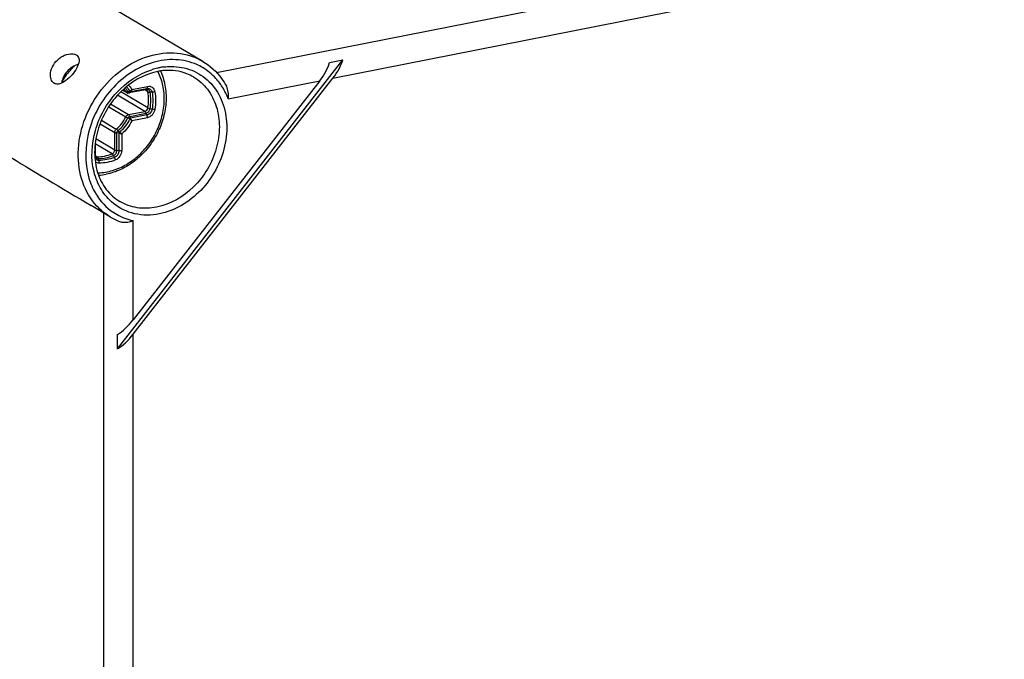
# Model space of a CAD drawing. Units: millimetres. Extents: x -3 to 844, y 0 to 594.
# Drawn here: x 261 to 302, y 53 to 79 of the extents above; entities that cross this region are included whole.
import ezdxf

# ---------------------------------------------------------------- set-up
doc = ezdxf.new("R2010")
doc.units = ezdxf.units.MM
doc.header["$LTSCALE"] = 46.255
doc.layers.add('DECKELSCHRAUDXF_CONTINUOUS_LINE', color=7, linetype='CONTINUOUS')
doc.layers.add('G0-980-02_DXF_CONTINUOUS_LINE', color=7, linetype='CONTINUOUS')

msp = doc.modelspace()

# ---------------------------------------------------------------- linework, layer by layer
at = {"layer": 'DECKELSCHRAUDXF_CONTINUOUS_LINE', "color": 9, "linetype": 'CONTINUOUS'}
for p, q in [((265.47202, 76.19059), (266.14667, 76.32381)), ((265.52527, 76.28343), (266.16864, 76.41047)), ((266.14667, 76.32381), (266.1156, 76.28383)), ((266.06257, 75.37186), (264.93466, 76.04003)), ((266.1906, 75.51424), (265.06469, 76.18123)), ((265.15395, 76.2624), (265.27416, 76.19119)), ((265.4387, 76.20537), (265.36051, 76.18628)), ((266.1156, 76.28383), (265.44095, 76.15061)), ((265.47202, 76.19059), (265.44095, 76.15061)), ((266.1906, 76.18214), (266.05747, 76.26101)), ((266.36523, 76.16707), (266.28113, 76.16512)), ((264.56573, 75.56294), (265.27416, 75.14327)), ((264.64425, 75.67919), (265.38792, 75.23864)), ((266.36523, 75.46543), (266.28113, 75.48324)), ((265.4387, 75.06122), (265.36051, 75.0985)), ((265.38792, 75.23864), (266.06257, 75.37186)), ((265.44095, 75.16594), (266.1156, 75.29916)), ((265.47202, 75.08915), (265.44095, 75.16594)), ((266.14667, 75.22237), (265.47202, 75.08915)), ((266.16864, 75.10969), (265.52528, 74.98265)), ((266.14667, 75.22237), (266.1156, 75.29916)), ((264.21161, 74.85918), (264.81387, 74.5024)), ((264.26746, 75.0026), (264.88106, 74.63911)), ((264.81387, 73.77036), (264.81387, 74.5024)), ((264.90495, 73.74646), (264.90495, 74.4785)), ((264.98982, 74.47072), (264.90495, 74.4785)), ((265.0095, 74.51076), (264.95246, 74.57516)), ((264.98982, 74.47072), (264.98982, 73.73868)), ((265.10365, 74.4419), (265.10365, 73.74381)), ((263.99747, 73.93357), (263.99747, 73.56727)), ((264.70595, 73.61013), (264.0088, 74.02312)), ((264.81387, 73.77036), (264.03518, 74.23166)), ((263.98701, 73.55391), (263.99747, 73.56727)), ((264.09041, 73.48858), (264.01014, 73.53613)), ((264.80559, 73.46515), (264.76542, 73.5393)), ((264.98982, 73.73868), (264.90495, 73.74646)), ((264.15896, 73.33746), (264.137, 73.41521))]:
    msp.add_line(p, q, dxfattribs=at)
at = {"layer": 'DECKELSCHRAUDXF_CONTINUOUS_LINE', "color": 7, "linetype": 'CONTINUOUS'}
for p, q in [((265.14279, 76.25257), (265.31147, 76.15264)), ((266.09163, 76.26776), (265.41698, 76.13454)), ((264.00258, 73.97397), (264.00258, 73.58054))]:
    msp.add_line(p, q, dxfattribs=at)
at = {"layer": 'DECKELSCHRAUDXF_CONTINUOUS_LINE', "color": 9, "linetype": 'CONTINUOUS'}
for centre, radius, start, end in [((264.73325, 76.04028), 2.11413, 25.278822, 27.891527), ((264.53616, 75.77489), 0.84731, 29.42699, 38.499342)]:
    msp.add_arc(centre, radius, start, end, dxfattribs=at)
at = {"layer": 'DECKELSCHRAUDXF_CONTINUOUS_LINE', "color": 7, "linetype": 'CONTINUOUS'}
for centre, radius, start, end in [((264.61904, 76.06612), 2.30752, 23.652012, 25.087042), ((265.38792, 76.2817), 0.15, 239.358365, 281.169522), ((263.99501, 75.10494), 2.387, 273.740788, 281.191532)]:
    msp.add_arc(centre, radius, start, end, dxfattribs=at)
at = {"layer": 'DECKELSCHRAUDXF_CONTINUOUS_LINE', "color": 9, "linetype": 'CONTINUOUS'}
for points, knots in [([(263.13967, 77.2569), (263.09167, 77.21061), (262.9043, 77.01822), (262.74091, 76.80259), (262.63399, 76.63145)], [0, 0, 0, 0, 0.24836183, 1, 1, 1, 1]), ([(264.50424, 72.86606), (264.70685, 72.90606), (265.11225, 73.04444), (265.66338, 73.39378), (266.14206, 73.8678), (266.51946, 74.43742), (266.77319, 75.06828), (266.88748, 75.72279), (266.85464, 76.36125), (266.73086, 76.76114), (266.64493, 76.94306)], [0, 0, 0, 0, 0.11898898, 0.24380922, 0.3730168, 0.50426676, 0.63482149, 0.76207528, 0.88407427, 1, 1, 1, 1]), ([(265.36051, 76.18628), (265.35243, 76.20059), (265.31898, 76.25625), (265.27932, 76.30822), (265.24663, 76.34405)], [0, 0, 0, 0, 0.25304599, 1, 1, 1, 1]), ([(265.30016, 76.39123), (265.3135, 76.3775), (265.3656, 76.32023), (265.41006, 76.25609), (265.4387, 76.20537)], [0, 0, 0, 0, 0.24735428, 1, 1, 1, 1]), ([(265.38712, 76.46173), (265.40019, 76.44843), (265.45137, 76.39319), (265.49593, 76.33187), (265.52527, 76.28343)], [0, 0, 0, 0, 0.24769137, 1, 1, 1, 1]), ([(266.28113, 76.16512), (266.27795, 76.18461), (266.26533, 76.22192), (266.22647, 76.26554), (266.17317, 76.28831), (266.13445, 76.28755), (266.1156, 76.28383)], [0, 0, 0, 0, 0.26005387, 0.50504668, 0.74707181, 1, 1, 1, 1]), ([(266.16864, 76.41047), (266.16864, 76.39351), (266.16595, 76.36334), (266.15477, 76.33423), (266.14667, 76.32381)], [0, 0, 0, 0, 0.56239736, 1, 1, 1, 1]), ([(266.14667, 76.32381), (266.17155, 76.32873), (266.22268, 76.32972), (266.29305, 76.29966), (266.34437, 76.24206), (266.36103, 76.1928), (266.36523, 76.16707)], [0, 0, 0, 0, 0.25292885, 0.49495334, 0.73994544, 1, 1, 1, 1]), ([(266.16864, 76.41047), (266.20382, 76.41742), (266.27614, 76.41883), (266.37565, 76.37631), (266.44822, 76.29486), (266.47178, 76.22519), (266.47773, 76.1888)], [0, 0, 0, 0, 0.25292904, 0.49495334, 0.73994523, 1, 1, 1, 1]), ([(265.31147, 76.15264), (265.30764, 76.15491), (265.29277, 76.16511), (265.28082, 76.17939), (265.27416, 76.19119)], [0, 0, 0, 0, 0.24747374, 1, 1, 1, 1]), ([(265.27416, 76.19119), (265.28526, 76.18461), (265.31526, 76.17831), (265.34456, 76.18238), (265.36051, 76.18628)], [0, 0, 0, 0, 0.43996509, 1, 1, 1, 1]), ([(265.44095, 76.15061), (265.43303, 76.14905), (265.41695, 76.14808), (265.39381, 76.15402), (265.37405, 76.16701), (265.36436, 76.17947), (265.36051, 76.18628)], [0, 0, 0, 0, 0.25808611, 0.50564525, 0.7500996, 1, 1, 1, 1]), ([(265.41698, 76.13454), (265.42151, 76.13543), (265.43076, 76.13947), (265.43779, 76.14654), (265.44095, 76.15061)], [0, 0, 0, 0, 0.47226002, 1, 1, 1, 1]), ([(265.52528, 76.28344), (265.51952, 76.27488), (265.50722, 76.25853), (265.49046, 76.23947), (265.47627, 76.22559), (265.46534, 76.21603), (265.4527, 76.20883), (265.44336, 76.2065), (265.4387, 76.20537)], [0, 0, 0, 0, 0.25961508, 0.51440199, 0.6381773, 0.75918379, 0.8793389, 1, 1, 1, 1]), ([(265.4387, 76.20537), (265.44182, 76.19986), (265.45188, 76.19028), (265.46566, 76.18936), (265.47202, 76.19059)], [0, 0, 0, 0, 0.49405325, 1, 1, 1, 1]), ([(265.47202, 76.19059), (265.47396, 76.1931), (265.47777, 76.1991), (265.48487, 76.20821), (265.49304, 76.21835), (265.50375, 76.2338), (265.51548, 76.25526), (265.52234, 76.27382), (265.52527, 76.28343)], [0, 0, 0, 0, 0.08833946, 0.19741045, 0.32138411, 0.45097443, 0.72029794, 1, 1, 1, 1]), ([(266.09163, 76.26776), (266.09616, 76.26865), (266.1054, 76.27269), (266.11244, 76.27975), (266.1156, 76.28383)], [0, 0, 0, 0, 0.47226003, 1, 1, 1, 1]), ([(266.1906, 76.18214), (266.1879, 76.19867), (266.1767, 76.23028), (266.15257, 76.25404), (266.13902, 76.26206)], [0, 0, 0, 0, 0.51541773, 1, 1, 1, 1]), ([(266.1906, 75.51424), (266.2078, 75.62631), (266.2256, 75.84987), (266.20832, 76.07364), (266.1906, 76.18214)], [0, 0, 0, 0, 0.50770768, 1, 1, 1, 1]), ([(266.1906, 76.18214), (266.20226, 76.17523), (266.23274, 76.16643), (266.26373, 76.16472), (266.28113, 76.16512)], [0, 0, 0, 0, 0.43782598, 1, 1, 1, 1]), ([(266.28113, 75.48324), (266.29869, 75.59766), (266.31686, 75.82589), (266.29923, 76.05435), (266.28113, 76.16512)], [0, 0, 0, 0, 0.50770768, 1, 1, 1, 1]), ([(266.47773, 76.1888), (266.46004, 76.18201), (266.42287, 76.17183), (266.3846, 76.16752), (266.36523, 76.16707)], [0, 0, 0, 0, 0.49434145, 1, 1, 1, 1]), ([(266.36523, 76.16707), (266.38385, 76.05309), (266.402, 75.81801), (266.3833, 75.58316), (266.36523, 75.46543)], [0, 0, 0, 0, 0.49229232, 1, 1, 1, 1]), ([(266.47773, 76.1888), (266.49724, 76.06934), (266.51626, 75.82296), (266.49666, 75.57682), (266.47773, 75.45343)], [0, 0, 0, 0, 0.49229232, 1, 1, 1, 1]), ([(266.06257, 75.37186), (266.09441, 75.37815), (266.15512, 75.41659), (266.18541, 75.4804), (266.1906, 75.51424)], [0, 0, 0, 0, 0.48664131, 1, 1, 1, 1]), ([(266.1156, 75.29916), (266.15677, 75.30729), (266.23526, 75.35699), (266.27442, 75.43949), (266.28113, 75.48324)], [0, 0, 0, 0, 0.48664131, 1, 1, 1, 1]), ([(266.1906, 75.51424), (266.20264, 75.50711), (266.23259, 75.49511), (266.26354, 75.48697), (266.28113, 75.48324)], [0, 0, 0, 0, 0.43764722, 1, 1, 1, 1]), ([(264.88106, 74.63911), (264.96439, 74.7054), (265.11625, 74.86012), (265.22886, 75.04517), (265.27416, 75.14327)], [0, 0, 0, 0, 0.49634193, 1, 1, 1, 1]), ([(264.95246, 74.57516), (265.03896, 74.64398), (265.19659, 74.80458), (265.31349, 74.99667), (265.36051, 75.0985)], [0, 0, 0, 0, 0.49634193, 1, 1, 1, 1]), ([(265.27416, 75.14327), (265.28517, 75.16712), (265.31657, 75.20928), (265.36383, 75.23388), (265.38792, 75.23864)], [0, 0, 0, 0, 0.51682325, 1, 1, 1, 1]), ([(265.27416, 75.14327), (265.28638, 75.13603), (265.31498, 75.12071), (265.34406, 75.10635), (265.36051, 75.0985)], [0, 0, 0, 0, 0.43789895, 1, 1, 1, 1]), ([(265.36051, 75.0985), (265.3683, 75.11537), (265.3905, 75.14517), (265.42392, 75.16257), (265.44095, 75.16594)], [0, 0, 0, 0, 0.51682324, 1, 1, 1, 1]), ([(265.38792, 75.23864), (265.39937, 75.23186), (265.42067, 75.20887), (265.43456, 75.18174), (265.44095, 75.16594)], [0, 0, 0, 0, 0.43838158, 1, 1, 1, 1]), ([(265.47202, 75.08915), (265.46498, 75.08768), (265.4511, 75.0806), (265.44194, 75.06819), (265.4387, 75.06122)], [0, 0, 0, 0, 0.48317792, 1, 1, 1, 1]), ([(265.52527, 74.98264), (265.52216, 74.99155), (265.51493, 75.00962), (265.50336, 75.03129), (265.49284, 75.04861), (265.48437, 75.06149), (265.47719, 75.075), (265.47387, 75.08455), (265.47202, 75.08915)], [0, 0, 0, 0, 0.23722028, 0.48800423, 0.61665041, 0.74642778, 0.87534578, 1, 1, 1, 1]), ([(266.06257, 75.37186), (266.07402, 75.36508), (266.09532, 75.34209), (266.10921, 75.31496), (266.1156, 75.29916)], [0, 0, 0, 0, 0.43838158, 1, 1, 1, 1]), ([(266.36523, 75.46543), (266.36078, 75.43643), (266.3427, 75.37916), (266.29328, 75.30505), (266.22663, 75.24908), (266.17337, 75.22764), (266.14667, 75.22237)], [0, 0, 0, 0, 0.25474473, 0.51274797, 0.76371116, 1, 1, 1, 1]), ([(266.16864, 75.10969), (266.16864, 75.12889), (266.16458, 75.16736), (266.15388, 75.20454), (266.14667, 75.22237)], [0, 0, 0, 0, 0.49960325, 1, 1, 1, 1]), ([(266.47773, 75.45343), (266.47143, 75.41241), (266.44587, 75.33142), (266.37598, 75.22661), (266.28172, 75.14746), (266.20639, 75.11714), (266.16864, 75.10969)], [0, 0, 0, 0, 0.25474489, 0.512748, 0.76371105, 1, 1, 1, 1]), ([(266.47773, 75.45343), (266.45947, 75.45322), (266.42168, 75.45549), (266.38431, 75.46139), (266.36523, 75.46543)], [0, 0, 0, 0, 0.48349836, 1, 1, 1, 1]), ([(265.4387, 75.06122), (265.38925, 74.95411), (265.26629, 74.75207), (265.10049, 74.58314), (265.0095, 74.51076)], [0, 0, 0, 0, 0.50365285, 1, 1, 1, 1]), ([(265.52528, 74.98265), (265.47448, 74.87873), (265.35187, 74.68218), (265.19129, 74.51504), (265.10365, 74.4419)], [0, 0, 0, 0, 0.50330763, 1, 1, 1, 1]), ([(265.4387, 75.06121), (265.44333, 75.05901), (265.45281, 75.05491), (265.46525, 75.04559), (265.47607, 75.03468), (265.48993, 75.02029), (265.50627, 75.00292), (265.51917, 74.98926), (265.52528, 74.98264)], [0, 0, 0, 0, 0.13059768, 0.2618301, 0.3926258, 0.52167944, 0.77048875, 1, 1, 1, 1]), ([(264.81387, 74.5024), (264.81387, 74.52819), (264.82703, 74.5806), (264.86054, 74.62278), (264.88106, 74.63911)], [0, 0, 0, 0, 0.49580444, 1, 1, 1, 1]), ([(264.81387, 74.5024), (264.82575, 74.49536), (264.85608, 74.48502), (264.88728, 74.48012), (264.90495, 74.4785)], [0, 0, 0, 0, 0.43760239, 1, 1, 1, 1]), ([(264.88106, 74.63911), (264.89312, 74.63196), (264.91818, 74.61162), (264.94052, 74.58865), (264.95246, 74.57516)], [0, 0, 0, 0, 0.43766263, 1, 1, 1, 1]), ([(264.90495, 74.4785), (264.90495, 74.49674), (264.91426, 74.53379), (264.93795, 74.56362), (264.95246, 74.57516)], [0, 0, 0, 0, 0.49580445, 1, 1, 1, 1]), ([(265.0095, 74.51076), (265.0035, 74.50596), (264.99363, 74.49363), (264.9899, 74.47827), (264.98982, 74.47072)], [0, 0, 0, 0, 0.50419527, 1, 1, 1, 1]), ([(264.98982, 74.47072), (264.99488, 74.47027), (265.00513, 74.46978), (265.02017, 74.46624), (265.0346, 74.46097), (265.05349, 74.45451), (265.07635, 74.44757), (265.09475, 74.44355), (265.10365, 74.4419)], [0, 0, 0, 0, 0.12931041, 0.26071532, 0.39165187, 0.52065513, 0.76943819, 1, 1, 1, 1]), ([(265.10365, 74.44189), (265.09641, 74.44708), (265.08119, 74.45781), (265.06126, 74.47057), (265.0444, 74.48108), (265.03137, 74.48916), (265.01938, 74.49895), (265.01289, 74.50693), (265.00951, 74.51076)], [0, 0, 0, 0, 0.22836424, 0.47672688, 0.605935, 0.73723322, 0.86924452, 1, 1, 1, 1]), ([(264.15896, 73.33746), (264.142, 73.33727), (264.10823, 73.34132), (264.06162, 73.36147), (264.02283, 73.39438), (264.00411, 73.4229), (263.99666, 73.43824)], [0, 0, 0, 0, 0.25265311, 0.49907511, 0.74599727, 1, 1, 1, 1]), ([(264.00258, 73.58054), (264.00258, 73.57942), (264.00212, 73.57462), (263.99974, 73.57016), (263.99747, 73.56727)], [0, 0, 0, 0, 0.2342396, 1, 1, 1, 1]), ([(263.99747, 73.56727), (263.99747, 73.54681), (264.00365, 73.50685), (264.03347, 73.45546), (264.08061, 73.42185), (264.11831, 73.415), (264.137, 73.41521)], [0, 0, 0, 0, 0.26711522, 0.51625954, 0.75588986, 1, 1, 1, 1]), ([(264.03594, 73.50279), (264.03996, 73.50041), (264.05688, 73.49191), (264.07618, 73.48843), (264.09041, 73.48858)], [0, 0, 0, 0, 0.2472407, 1, 1, 1, 1]), ([(264.09041, 73.48858), (264.19355, 73.48973), (264.40366, 73.51242), (264.60623, 73.57186), (264.70595, 73.61013)], [0, 0, 0, 0, 0.49128103, 1, 1, 1, 1]), ([(264.09041, 73.48858), (264.10155, 73.48198), (264.12164, 73.45871), (264.13251, 73.43109), (264.137, 73.41521)], [0, 0, 0, 0, 0.43972765, 1, 1, 1, 1]), ([(264.137, 73.41521), (264.24231, 73.41638), (264.45681, 73.43954), (264.66361, 73.50023), (264.76542, 73.5393)], [0, 0, 0, 0, 0.49128103, 1, 1, 1, 1]), ([(264.80559, 73.46515), (264.70083, 73.42495), (264.48804, 73.3625), (264.26732, 73.33867), (264.15896, 73.33746)], [0, 0, 0, 0, 0.50871897, 1, 1, 1, 1]), ([(264.70595, 73.61013), (264.73706, 73.62207), (264.79173, 73.6686), (264.81387, 73.7365), (264.81387, 73.77036)], [0, 0, 0, 0, 0.4959763, 1, 1, 1, 1]), ([(264.70595, 73.61013), (264.71765, 73.6032), (264.74023, 73.58083), (264.7571, 73.55466), (264.76542, 73.5393)], [0, 0, 0, 0, 0.43776236, 1, 1, 1, 1]), ([(264.76542, 73.5393), (264.80565, 73.55474), (264.87633, 73.61488), (264.90495, 73.70268), (264.90495, 73.74646)], [0, 0, 0, 0, 0.4959763, 1, 1, 1, 1]), ([(264.98982, 73.73868), (264.98982, 73.68087), (264.95204, 73.56495), (264.8587, 73.48553), (264.80559, 73.46515)], [0, 0, 0, 0, 0.50402369, 1, 1, 1, 1]), ([(264.84311, 73.35698), (264.84006, 73.37562), (264.83018, 73.41283), (264.81483, 73.44809), (264.80559, 73.46515)], [0, 0, 0, 0, 0.49334965, 1, 1, 1, 1]), ([(264.81387, 73.77036), (264.82575, 73.76333), (264.85608, 73.75298), (264.88728, 73.74808), (264.90495, 73.74646)], [0, 0, 0, 0, 0.43760239, 1, 1, 1, 1]), ([(265.10365, 73.74381), (265.10365, 73.66205), (265.05021, 73.49812), (264.91822, 73.3858), (264.84311, 73.35698)], [0, 0, 0, 0, 0.5040237, 1, 1, 1, 1]), ([(265.10365, 73.74381), (265.0854, 73.74021), (265.04739, 73.73611), (265.00922, 73.73691), (264.98982, 73.73868)], [0, 0, 0, 0, 0.48851622, 1, 1, 1, 1]), ([(264.16538, 73.22315), (264.13826, 73.22285), (264.08418, 73.23025), (264.03534, 73.25492), (264.01402, 73.27059)], [0, 0, 0, 0, 0.50611729, 1, 1, 1, 1]), ([(264.16538, 73.22315), (264.16833, 73.24235), (264.17, 73.28097), (264.16411, 73.31923), (264.15896, 73.33746)], [0, 0, 0, 0, 0.50617975, 1, 1, 1, 1]), ([(264.84311, 73.35698), (264.73331, 73.31484), (264.51028, 73.24939), (264.27895, 73.22442), (264.16538, 73.22315)], [0, 0, 0, 0, 0.50871897, 1, 1, 1, 1]), ([(264.11278, 72.82417), (264.14522, 72.82466), (264.27648, 72.82972), (264.40723, 72.8469), (264.50424, 72.86606)], [0, 0, 0, 0, 0.2470626, 1, 1, 1, 1])]:
    msp.add_open_spline(points, degree=3, knots=knots, dxfattribs=at)
at = {"layer": 'DECKELSCHRAUDXF_CONTINUOUS_LINE', "color": 7, "linetype": 'CONTINUOUS'}
for points, knots in [([(266.73272, 76.99186), (266.81764, 76.79798), (266.93717, 76.37609), (266.95931, 75.70866), (266.83092, 75.03028), (266.56078, 74.37999), (266.16509, 73.79452), (265.66605, 73.30757), (265.09187, 72.94794), (264.66976, 72.80508), (264.4583, 72.76333)], [0, 0, 0, 0, 0.1172922, 0.23986947, 0.36700887, 0.49697528, 0.62744181, 0.75597965, 0.88055759, 1, 1, 1, 1]), ([(266.09163, 76.26776), (266.10096, 76.2696), (266.11751, 76.2707), (266.13328, 76.26546), (266.13902, 76.26206)], [0, 0, 0, 0, 0.58776687, 1, 1, 1, 1]), ([(264.03594, 73.50279), (264.02672, 73.50825), (264.01398, 73.5237), (264.00447, 73.55146), (264.00258, 73.57013), (264.00258, 73.58054)], [0, 0, 0, 0, 0.36622366, 0.6439354, 1, 1, 1, 1])]:
    msp.add_open_spline(points, degree=3, knots=knots, dxfattribs=at)
at = {"layer": 'G0-980-02_DXF_CONTINUOUS_LINE', "color": 9, "linetype": 'CONTINUOUS'}
for p, q in [((269.03078, 76.98173), (339.70409, 90.93726)), ((273.8583, 76.7536), (335.59382, 88.94423)), ((269.5163, 75.8962), (273.30717, 76.64477)), ((264.37086, 22.51099), (264.37086, 71.15243)), ((265.57567, 66.72889), (265.57567, 70.84222)), ((265.57567, 27.33469), (265.57567, 66.13088))]:
    msp.add_line(p, q, dxfattribs=at)
at = {"layer": 'G0-980-02_DXF_CONTINUOUS_LINE', "color": 7, "linetype": 'CONTINUOUS'}
for p, q in [((268.46303, 77.44486), (261.52553, 81.55461)), ((264.92576, 65.52234), (274.26821, 77.5043)), ((273.71707, 77.39547), (274.26821, 77.5043)), ((265.57567, 66.13088), (273.8583, 76.7536)), ((273.30717, 76.64477), (265.57567, 66.72889)), ((264.64045, 70.99212), (263.83785, 71.46758)), ((264.92576, 65.52234), (264.92576, 66.12036))]:
    msp.add_line(p, q, dxfattribs=at)
at = {"layer": 'G0-980-02_DXF_CONTINUOUS_LINE', "color": 9, "linetype": 'CONTINUOUS'}
for centre, radius, start, end in [((267.21905, 74.39166), 2.84536, 102.548691, 107.838469), ((267.19615, 74.48908), 2.74529, 101.171897, 102.523957), ((267.18217, 74.56275), 2.67031, 97.049517, 101.183935), ((267.26753, 75.16966), 2.34183, 59.705772, 65.992987), ((266.06127, 73.13359), 2.3416, 232.791644, 240.650055)]:
    msp.add_arc(centre, radius, start, end, dxfattribs=at)
at = {"layer": 'G0-980-02_DXF_CONTINUOUS_LINE', "color": 7, "linetype": 'CONTINUOUS'}
for centre, radius, start, end in [((267.0718, 74.61598), 2.45888, 99.062446, 101.173095), ((267.06192, 74.68048), 2.39364, 94.873385, 99.072124), ((262.43508, 76.75642), 0.2548, 228.367336, 239.292185), ((265.94909, 73.20292), 2.56908, 239.356304, 247.745648)]:
    msp.add_arc(centre, radius, start, end, dxfattribs=at)
for centre, major_axis, ratio, start_param, end_param in [((272.85717, 76.91134), (0.80615, 0.98091), 0.40793027, -1.5079285, -0.76034415), ((273.4083, 77.02017), (0.80615, 0.98091), 0.40793027, -1.5079285, -0.76034415), ((286.80486, 62.22061), (38.99744, -20.67034), 0.07059175, -2.39671019, -2.16262996), ((265.12567, 66.99547), (0.80615, 0.98091), 0.40793027, -2.25551285, -1.5079285), ((265.12567, 66.39745), (0.80615, 0.98091), 0.40793027, -2.25551285, -1.5079285)]:
    msp.add_ellipse(centre, major_axis=major_axis, ratio=ratio, start_param=start_param, end_param=end_param, dxfattribs=at)
for points, knots in [([(262.15526, 76.80133), (262.12741, 77.02429), (262.32594, 77.49598), (262.76017, 77.7445), (262.98919, 77.76035)], [0, 0, 0, 0, 0.49464427, 1, 1, 1, 1]), ([(262.98919, 77.76035), (263.01159, 77.7619), (263.09149, 77.76315), (263.17388, 77.74484), (263.22352, 77.71543)], [0, 0, 0, 0, 0.28020838, 1, 1, 1, 1]), ([(263.26154, 77.68781), (263.30745, 77.64706), (263.34432, 77.55767), (263.34018, 77.4726), (263.33748, 77.44869)], [0, 0, 0, 0, 0.71838087, 1, 1, 1, 1]), ([(263.33748, 77.44869), (263.32675, 77.35369), (263.24454, 77.15176), (263.05482, 76.88217), (262.81937, 76.64935), (262.62973, 76.53765), (262.53583, 76.51388)], [0, 0, 0, 0, 0.22460524, 0.49840783, 0.77243116, 1, 1, 1, 1]), ([(263.30704, 77.31996), (263.13115, 77.27325), (262.80644, 77.07026), (262.63766, 76.72121), (262.61968, 76.54298)], [0, 0, 0, 0, 0.50395368, 1, 1, 1, 1]), ([(268.46202, 77.4454), (268.76621, 77.26544), (269.12818, 76.93131), (269.38127, 76.52926), (269.43951, 76.42289)], [0, 0, 0, 0, 0.7445377, 1, 1, 1, 1]), ([(262.2658, 76.56598), (262.25081, 76.57929), (262.19178, 76.6452), (262.16366, 76.7341), (262.15526, 76.80133)], [0, 0, 0, 0, 0.22831863, 1, 1, 1, 1]), ([(266.59533, 77.02826), (266.02565, 76.91577), (264.92142, 76.2648), (264.12691, 74.90944), (263.94161, 73.70023), (264.05686, 72.84421), (264.41718, 72.11703), (264.80861, 71.76422), (265.02271, 71.63739)], [0, 0, 0, 0, 0.25215831, 0.52279806, 0.65443261, 0.77775614, 0.8919372, 1, 1, 1, 1]), ([(268.08078, 76.79958), (267.99209, 76.85212), (267.61299, 77.03766), (267.17517, 77.09237), (266.85857, 77.06546)], [0, 0, 0, 0, 0.24494321, 1, 1, 1, 1]), ([(262.53583, 76.51388), (262.51491, 76.50858), (262.43798, 76.4942), (262.3539, 76.50837), (262.30496, 76.53735)], [0, 0, 0, 0, 0.27501078, 1, 1, 1, 1]), ([(264.97607, 70.82515), (265.0244, 70.80532), (265.22301, 70.75452), (265.43415, 70.79071), (265.57567, 70.84222)], [0, 0, 0, 0, 0.25753266, 1, 1, 1, 1])]:
    msp.add_open_spline(points, degree=3, knots=knots, dxfattribs=at)
for points in [[(263.22352, 77.71543), (263.237, 77.70745), (263.24983, 77.69821), (263.26154, 77.68781)], [(269.5163, 75.8962), (269.54049, 76.07198), (269.52484, 76.26735), (269.43956, 76.42295)]]:
    msp.add_open_spline(points, degree=3, dxfattribs=at)
at = {"layer": 'G0-980-02_DXF_CONTINUOUS_LINE', "color": 9, "linetype": 'CONTINUOUS'}
for points, knots in [([(264.07578, 71.44926), (263.81612, 71.72994), (263.40669, 72.44071), (263.2356, 73.6848), (263.48345, 74.98221), (264.11387, 76.17851), (265.04989, 77.13239), (266.18533, 77.72555), (267.38904, 77.87226), (268.14347, 77.63397), (268.46207, 77.44542)], [0, 0, 0, 0, 0.11552567, 0.23971869, 0.37205094, 0.50827622, 0.64256443, 0.76985934, 0.88814535, 1, 1, 1, 1]), ([(268.2203, 77.30891), (267.94601, 77.43108), (267.32848, 77.57228), (266.36676, 77.44336), (265.44327, 77.00438), (264.37309, 76.06733), (263.53224, 74.46347), (263.58268, 72.98805), (263.82728, 72.36843)], [0, 0, 0, 0, 0.11157043, 0.22908605, 0.35427559, 0.48595719, 0.75247748, 1, 1, 1, 1]), ([(266.85446, 77.21287), (266.95379, 77.22513), (267.34164, 77.25096), (267.73694, 77.18133), (268.00509, 77.07504)], [0, 0, 0, 0, 0.2576031, 1, 1, 1, 1]), ([(269.16508, 76.54531), (269.11642, 76.61114), (268.91213, 76.86134), (268.6569, 77.07012), (268.44884, 77.1917)], [0, 0, 0, 0, 0.25356394, 1, 1, 1, 1]), ([(264.75804, 71.5605), (264.56246, 71.72006), (264.21795, 72.12162), (263.80591, 73.14537), (263.88942, 74.65456), (264.7764, 76.22316), (265.79927, 76.92408), (266.34742, 77.10023)], [0, 0, 0, 0, 0.1113284, 0.22811777, 0.4798389, 0.74605404, 1, 1, 1, 1]), ([(268.08078, 76.79958), (268.30112, 76.66905), (268.70226, 76.30915), (269.07232, 75.57215), (269.19229, 74.71232), (269.01236, 73.50812), (268.223, 72.15675), (267.12148, 71.51191), (266.55174, 71.39941)], [0, 0, 0, 0, 0.11091576, 0.22679095, 0.35027069, 0.48091567, 0.7484869, 1, 1, 1, 1]), ([(268.00509, 77.07504), (268.27243, 76.96907), (268.77718, 76.63794), (269.28528, 75.86857), (269.50115, 74.92475), (269.38345, 73.56307), (268.54751, 72.00104), (267.30878, 71.24861), (266.66424, 71.12133)], [0, 0, 0, 0, 0.11098744, 0.2255156, 0.34756161, 0.47758595, 0.74644365, 1, 1, 1, 1]), ([(269.5163, 75.8962), (269.49411, 75.9549), (269.39952, 76.18251), (269.27429, 76.39761), (269.16508, 76.54531)], [0, 0, 0, 0, 0.25461875, 1, 1, 1, 1]), ([(263.82728, 72.36843), (263.87089, 72.25795), (264.06559, 71.84087), (264.37346, 71.47502), (264.64527, 71.26864)], [0, 0, 0, 0, 0.25817494, 1, 1, 1, 1]), ([(266.66424, 71.12133), (266.32919, 71.05517), (265.63771, 71.04954), (265.01144, 71.35379), (264.75804, 71.5605)], [0, 0, 0, 0, 0.51084816, 1, 1, 1, 1]), ([(266.55174, 71.39941), (266.28874, 71.34747), (265.75235, 71.32746), (265.24346, 71.50662), (265.02271, 71.63739)], [0, 0, 0, 0, 0.51096832, 1, 1, 1, 1])]:
    msp.add_open_spline(points, degree=3, knots=knots, dxfattribs=at)
for points in [[(264.63964, 70.9926), (264.4316, 71.11595), (264.24003, 71.27172), (264.07578, 71.44926)], [(264.91355, 71.09255), (265.11923, 70.97693), (265.34507, 70.89219), (265.57567, 70.84222)]]:
    msp.add_open_spline(points, degree=3, dxfattribs=at)

doc.saveas('drawing.dxf')
